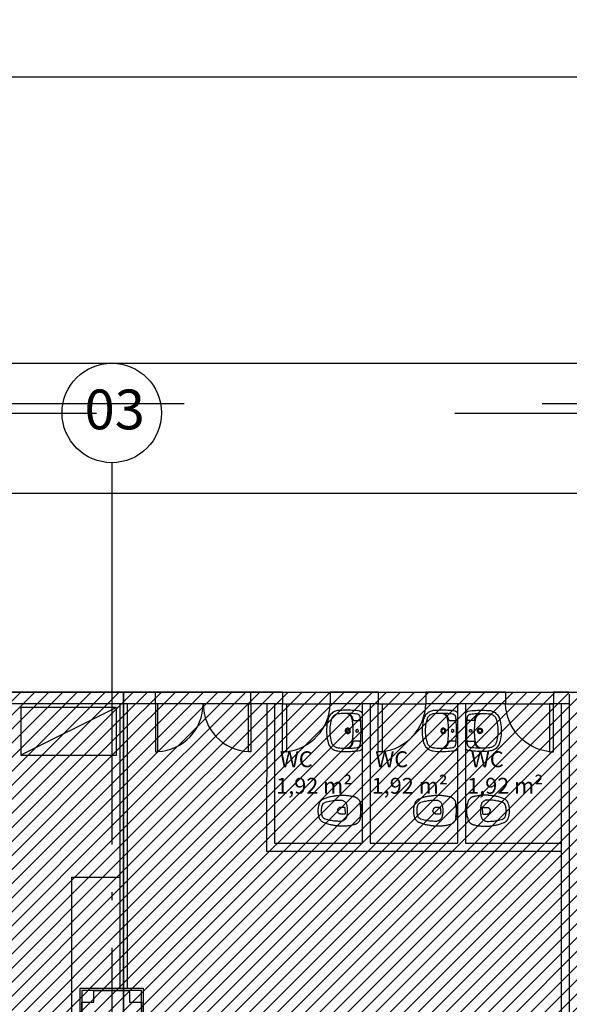
# Model space of a CAD drawing. Units: millimetres. Extents: x -74 to 659, y -116 to 275.
# Drawn here: x 201 to 208, y 37 to 49 of the extents above; entities that cross this region are included whole.
import ezdxf

# ---------------------------------------------------------------- set-up
doc = ezdxf.new("R2010")
doc.units = ezdxf.units.MM
doc.header["$MEASUREMENT"] = 0
doc.linetypes.add('ACAD_ISO03W100', pattern=[30, 12, -18])
doc.linetypes.add('ACAD_ISO04W100', pattern=[30, 24, -3, 0, -3])
for name, color, linetype in [('DRYWALL', 3, 'Continuous'), ('EIXOS', 254, 'Continuous'), ('ESQUADRIAS', 2, 'Continuous'), ('MANCHAS INFRAERO', 93, 'Continuous'), ('MOBILIÁRIO', 252, 'Continuous'), ('PAREDES', 4, 'Continuous'), ('PILARES', 5, 'Continuous'), ('PISO', 1, 'Continuous'), ('PROJEÇÃO', 1, 'ACAD_ISO03W100'), ('TEXTOS', 2, 'Continuous'), ('VIA', 1, 'Continuous'), ('VISTAS', 1, 'Continuous')]:
    doc.layers.add(name, color=color, linetype=linetype)
doc.layers.add('MANCHAS CIAS AÉREAS', color=7, linetype='Continuous', true_color=0xffc285)
doc.styles.get("Standard").update_dxf_attribs({"font": 'arial.ttf'})

# ---------------------------------------------------------------- blocks, each defined once
blk = doc.blocks.new('A$C5243360D')
at = {"layer": 'EIXOS', "linetype": 'ACAD_ISO04W100', "ltscale": 0.2}
blk.add_line((56.427, 62.158), (56.427, 1.25), dxfattribs=at)
at = {"layer": 'EIXOS'}
blk.add_circle((56.427, 62.783), 0.625, dxfattribs=at)
at = {"layer": 'EIXOS', "insert": (56.085, 63.077), "char_height": 0.5, "attachment_point": 1}
blk.add_mtext_dynamic_manual_height_columns('{\\fArial|b0|i0|c0|p34;03}', width=1.0995, gutter_width=1, heights=[0], dxfattribs=at)
blk = doc.blocks.new('A$C4E4D073F')
at = {"layer": 'PILARES'}
for p, q in [((0.175, 0.775), (0.625, 0.775)), ((0.025, 0.175), (0.025, 0.625)), ((0.775, 0.625), (0.775, 0.175)), ((0.625, 0.025), (0.175, 0.025))]:
    blk.add_line(p, q, dxfattribs=at)
for points in [[(0.8, 0.8), (0, 0.8), (0, 0), (0.8, 0)], [(0.025, 0.175), (0.025, 0.625), (0.175, 0.625), (0.175, 0.775), (0.625, 0.775), (0.625, 0.625), (0.775, 0.625), (0.775, 0.175), (0.625, 0.175), (0.625, 0.025), (0.175, 0.025), (0.175, 0.175)], [(0.775, 0.775), (0.025, 0.775), (0.025, 0.025), (0.775, 0.025)]]:
    blk.add_lwpolyline(points, close=True, dxfattribs=at)
blk = doc.blocks.new('A$C34B25E40')
at = {"layer": 'PILARES'}
blk.add_blockref('A$C4E4D073F', (25.225, 47), dxfattribs=at)
blk = doc.blocks.new('A$C30413D70')
for points in [[(0, 0.6), (0, 0), (0.03, 0), (0.03, 0.6)], [(1.2, 0.6), (1.2, 0), (1.17, 0), (1.17, 0.6)]]:
    blk.add_lwpolyline(points, close=True)
at = {"color": 251}
for centre, start, end in [((-0.001, 0.601), 272.9928, 359.9448), ((1.201, 0.601), 180.0552, 267.0072)]:
    blk.add_arc(centre, 0.601, start, end, dxfattribs=at)
blk = doc.blocks.new('A$C48051B13')
at = {"layer": 'VISTAS'}
for p, q in [((0.087, 0.497), (0.076, 0.489)), ((0.1, 0.503), (0.087, 0.497)), ((0.113, 0.508), (0.1, 0.503)), ((0.126, 0.512), (0.113, 0.508)), ((0.14, 0.514), (0.126, 0.512)), ((0.163, 0.516), (0.14, 0.514)), ((0.186, 0.518), (0.163, 0.516)), ((0.209, 0.52), (0.186, 0.518)), ((0.232, 0.521), (0.209, 0.52)), ((0.255, 0.521), (0.232, 0.521)), ((0.278, 0.521), (0.255, 0.521)), ((0.301, 0.52), (0.278, 0.521)), ((0.324, 0.518), (0.301, 0.52)), ((0.346, 0.516), (0.324, 0.518)), ((0.369, 0.514), (0.346, 0.516)), ((0.392, 0.511), (0.369, 0.514)), ((0.415, 0.507), (0.392, 0.511)), ((0.418, 0.506), (0.415, 0.507)), ((0.421, 0.505), (0.418, 0.506)), ((0.424, 0.504), (0.421, 0.505)), ((0.428, 0.503), (0.424, 0.504)), ((0.431, 0.501), (0.428, 0.503)), ((0.433, 0.499), (0.431, 0.501)), ((0.436, 0.497), (0.433, 0.499)), ((0.439, 0.495), (0.436, 0.497)), ((0.441, 0.493), (0.439, 0.495)), ((0.014, 0.386), (0.009, 0.361)), ((0.02, 0.411), (0.014, 0.386)), ((0.025, 0.424), (0.02, 0.411)), ((0.03, 0.437), (0.025, 0.424)), ((0.037, 0.449), (0.03, 0.437)), ((0.045, 0.46), (0.037, 0.449)), ((0.054, 0.471), (0.045, 0.46)), ((0.054, 0.377), (0.049, 0.354)), ((0.065, 0.48), (0.054, 0.471)), ((0.059, 0.4), (0.054, 0.377)), ((0.062, 0.409), (0.059, 0.4)), ((0.066, 0.418), (0.062, 0.409)), ((0.076, 0.489), (0.065, 0.48)), ((0.071, 0.427), (0.066, 0.418)), ((0.077, 0.435), (0.071, 0.427)), ((0.084, 0.443), (0.077, 0.435)), ((0.091, 0.45), (0.084, 0.443)), ((0.099, 0.456), (0.091, 0.45)), ((0.107, 0.461), (0.099, 0.456)), ((0.116, 0.466), (0.107, 0.461)), ((0.125, 0.469), (0.116, 0.466)), ((0.135, 0.472), (0.125, 0.469)), ((0.145, 0.473), (0.135, 0.472)), ((0.165, 0.476), (0.145, 0.473)), ((0.185, 0.477), (0.165, 0.476)), ((0.205, 0.479), (0.185, 0.477)), ((0.224, 0.48), (0.205, 0.479)), ((0.234, 0.48), (0.224, 0.48)), ((0.244, 0.48), (0.234, 0.48)), ((0.244, 0.479), (0.234, 0.48)), ((0.264, 0.48), (0.244, 0.48)), ((0.254, 0.478), (0.244, 0.479)), ((0.264, 0.475), (0.254, 0.478)), ((0.284, 0.48), (0.264, 0.48)), ((0.273, 0.471), (0.264, 0.475)), ((0.282, 0.466), (0.273, 0.471)), ((0.291, 0.46), (0.282, 0.466)), ((0.304, 0.479), (0.284, 0.48)), ((0.291, 0.467), (0.29, 0.466)), ((0.29, 0.466), (0.29, 0.465)), ((0.29, 0.465), (0.29, 0.463)), ((0.29, 0.463), (0.29, 0.462)), ((0.29, 0.462), (0.29, 0.461)), ((0.29, 0.461), (0.291, 0.46)), ((0.292, 0.467), (0.291, 0.467)), ((0.298, 0.453), (0.291, 0.46)), ((0.291, 0.46), (0.291, 0.46)), ((0.293, 0.468), (0.292, 0.467)), ((0.294, 0.468), (0.293, 0.468)), ((0.296, 0.468), (0.294, 0.468)), ((0.297, 0.467), (0.296, 0.468)), ((0.298, 0.467), (0.297, 0.467)), ((0.302, 0.463), (0.298, 0.467)), ((0.305, 0.446), (0.298, 0.453)), ((0.306, 0.459), (0.302, 0.463)), ((0.324, 0.477), (0.304, 0.479)), ((0.311, 0.437), (0.305, 0.446)), ((0.31, 0.455), (0.306, 0.459)), ((0.313, 0.451), (0.31, 0.455)), ((0.315, 0.428), (0.311, 0.437)), ((0.316, 0.446), (0.313, 0.451)), ((0.319, 0.418), (0.315, 0.428)), ((0.319, 0.441), (0.316, 0.446)), ((0.322, 0.436), (0.319, 0.441)), ((0.321, 0.408), (0.319, 0.418)), ((0.324, 0.396), (0.321, 0.408)), ((0.324, 0.431), (0.322, 0.436)), ((0.344, 0.476), (0.324, 0.477)), ((0.326, 0.426), (0.324, 0.431)), ((0.325, 0.384), (0.324, 0.396)), ((0.327, 0.372), (0.325, 0.384)), ((0.328, 0.421), (0.326, 0.426)), ((0.329, 0.359), (0.327, 0.372)), ((0.33, 0.416), (0.328, 0.421)), ((0.331, 0.41), (0.33, 0.416)), ((0.331, 0.409), (0.331, 0.41)), ((0.331, 0.41), (0.331, 0.41)), ((0.331, 0.408), (0.331, 0.409)), ((0.331, 0.409), (0.331, 0.409)), ((0.331, 0.407), (0.331, 0.408)), ((0.331, 0.408), (0.331, 0.408)), ((0.331, 0.408), (0.331, 0.408)), ((0.331, 0.406), (0.331, 0.407)), ((0.331, 0.407), (0.331, 0.407)), ((0.332, 0.405), (0.331, 0.406)), ((0.331, 0.406), (0.331, 0.406)), ((0.332, 0.405), (0.332, 0.403)), ((0.332, 0.405), (0.332, 0.405)), ((0.332, 0.403), (0.333, 0.401)), ((0.333, 0.401), (0.334, 0.399)), ((0.334, 0.399), (0.335, 0.397)), ((0.335, 0.397), (0.337, 0.395)), ((0.337, 0.395), (0.338, 0.394)), ((0.338, 0.394), (0.34, 0.392)), ((0.34, 0.392), (0.342, 0.391)), ((0.342, 0.391), (0.344, 0.39)), ((0.364, 0.473), (0.344, 0.476)), ((0.344, 0.39), (0.346, 0.39)), ((0.346, 0.39), (0.348, 0.389)), ((0.348, 0.389), (0.351, 0.389)), ((0.351, 0.389), (0.356, 0.389)), ((0.356, 0.389), (0.361, 0.389)), ((0.361, 0.389), (0.366, 0.389)), ((0.384, 0.471), (0.364, 0.473)), ((0.366, 0.389), (0.372, 0.39)), ((0.372, 0.39), (0.377, 0.39)), ((0.377, 0.39), (0.382, 0.39)), ((0.382, 0.39), (0.388, 0.39)), ((0.388, 0.47), (0.384, 0.471)), ((0.393, 0.468), (0.388, 0.47)), ((0.388, 0.39), (0.393, 0.39)), ((0.397, 0.467), (0.393, 0.468)), ((0.393, 0.39), (0.398, 0.391)), ((0.401, 0.464), (0.397, 0.467)), ((0.398, 0.391), (0.404, 0.391)), ((0.405, 0.462), (0.401, 0.464)), ((0.404, 0.391), (0.409, 0.391)), ((0.409, 0.459), (0.405, 0.462)), ((0.412, 0.456), (0.409, 0.459)), ((0.409, 0.391), (0.414, 0.392)), ((0.415, 0.452), (0.412, 0.456)), ((0.414, 0.392), (0.416, 0.392)), ((0.418, 0.448), (0.415, 0.452)), ((0.416, 0.392), (0.418, 0.393)), ((0.42, 0.444), (0.418, 0.448)), ((0.418, 0.393), (0.42, 0.393)), ((0.422, 0.44), (0.42, 0.444)), ((0.42, 0.393), (0.421, 0.394)), ((0.421, 0.394), (0.423, 0.395)), ((0.423, 0.436), (0.422, 0.44)), ((0.423, 0.434), (0.423, 0.436)), ((0.424, 0.432), (0.423, 0.434)), ((0.423, 0.395), (0.424, 0.397)), ((0.424, 0.43), (0.424, 0.432)), ((0.425, 0.428), (0.424, 0.43)), ((0.424, 0.397), (0.425, 0.398)), ((0.425, 0.425), (0.425, 0.428)), ((0.426, 0.423), (0.425, 0.425)), ((0.425, 0.398), (0.426, 0.4)), ((0.426, 0.421), (0.426, 0.423)), ((0.426, 0.419), (0.426, 0.421)), ((0.426, 0.417), (0.426, 0.419)), ((0.427, 0.415), (0.426, 0.417)), ((0.426, 0.4), (0.427, 0.402)), ((0.427, 0.413), (0.427, 0.415)), ((0.427, 0.411), (0.427, 0.413)), ((0.427, 0.407), (0.427, 0.411)), ((0.429, 0.386), (0.427, 0.407)), ((0.427, 0.405), (0.427, 0.407)), ((0.427, 0.403), (0.427, 0.405)), ((0.427, 0.402), (0.427, 0.403)), ((0.43, 0.361), (0.429, 0.386)), ((0.443, 0.49), (0.441, 0.493)), ((0.445, 0.487), (0.443, 0.49)), ((0.447, 0.485), (0.445, 0.487)), ((0.447, 0.485), (0.447, 0.036)), ((0.001, 0.286), (0, 0.26)), ((0, 0.26), (0.001, 0.235)), ((0.002, 0.311), (0.001, 0.286)), ((0.005, 0.336), (0.002, 0.311)), ((0.009, 0.361), (0.005, 0.336)), ((0.041, 0.284), (0.04, 0.26)), ((0.04, 0.26), (0.041, 0.237)), ((0.043, 0.307), (0.041, 0.284)), ((0.045, 0.331), (0.043, 0.307)), ((0.049, 0.354), (0.045, 0.331)), ((0.234, 0.269), (0.233, 0.26)), ((0.233, 0.26), (0.234, 0.252)), ((0.238, 0.277), (0.234, 0.269)), ((0.234, 0.252), (0.238, 0.244)), ((0.243, 0.284), (0.238, 0.277)), ((0.25, 0.289), (0.243, 0.284)), ((0.246, 0.266), (0.245, 0.26)), ((0.245, 0.26), (0.246, 0.255)), ((0.248, 0.271), (0.246, 0.266)), ((0.246, 0.255), (0.248, 0.25)), ((0.251, 0.275), (0.248, 0.271)), ((0.248, 0.25), (0.251, 0.245)), ((0.258, 0.292), (0.25, 0.289)), ((0.256, 0.279), (0.251, 0.275)), ((0.261, 0.281), (0.256, 0.279)), ((0.266, 0.294), (0.258, 0.292)), ((0.266, 0.282), (0.261, 0.281)), ((0.275, 0.292), (0.266, 0.294)), ((0.272, 0.281), (0.266, 0.282)), ((0.277, 0.279), (0.272, 0.281)), ((0.283, 0.289), (0.275, 0.292)), ((0.281, 0.275), (0.277, 0.279)), ((0.281, 0.245), (0.285, 0.25)), ((0.285, 0.271), (0.281, 0.275)), ((0.29, 0.284), (0.283, 0.289)), ((0.287, 0.266), (0.285, 0.271)), ((0.285, 0.25), (0.287, 0.255)), ((0.288, 0.26), (0.287, 0.266)), ((0.287, 0.255), (0.288, 0.26)), ((0.295, 0.277), (0.29, 0.284)), ((0.298, 0.269), (0.295, 0.277)), ((0.295, 0.244), (0.298, 0.252)), ((0.3, 0.26), (0.298, 0.269)), ((0.298, 0.252), (0.3, 0.26)), ((0.33, 0.347), (0.329, 0.359)), ((0.331, 0.335), (0.33, 0.347)), ((0.332, 0.322), (0.331, 0.335)), ((0.333, 0.31), (0.332, 0.322)), ((0.334, 0.298), (0.333, 0.31)), ((0.334, 0.285), (0.334, 0.298)), ((0.334, 0.273), (0.334, 0.285)), ((0.334, 0.26), (0.334, 0.273)), ((0.334, 0.248), (0.334, 0.26)), ((0.334, 0.236), (0.334, 0.248)), ((0.368, 0.265), (0.367, 0.26)), ((0.367, 0.26), (0.368, 0.256)), ((0.369, 0.269), (0.368, 0.265)), ((0.368, 0.256), (0.369, 0.252)), ((0.372, 0.272), (0.369, 0.269)), ((0.369, 0.252), (0.372, 0.249)), ((0.375, 0.275), (0.372, 0.272)), ((0.372, 0.249), (0.375, 0.246)), ((0.379, 0.276), (0.375, 0.275)), ((0.384, 0.277), (0.379, 0.276)), ((0.388, 0.276), (0.384, 0.277)), ((0.392, 0.275), (0.388, 0.276)), ((0.395, 0.272), (0.392, 0.275)), ((0.392, 0.246), (0.395, 0.249)), ((0.398, 0.269), (0.395, 0.272)), ((0.395, 0.249), (0.398, 0.252)), ((0.4, 0.265), (0.398, 0.269)), ((0.398, 0.252), (0.4, 0.256)), ((0.4, 0.26), (0.4, 0.265)), ((0.4, 0.256), (0.4, 0.26)), ((0.431, 0.336), (0.43, 0.361)), ((0.432, 0.311), (0.431, 0.336)), ((0.433, 0.285), (0.432, 0.311)), ((0.433, 0.26), (0.433, 0.285)), ((0.433, 0.235), (0.433, 0.26)), ((0.001, 0.235), (0.002, 0.21)), ((0.002, 0.21), (0.005, 0.185)), ((0.005, 0.185), (0.009, 0.16)), ((0.009, 0.16), (0.014, 0.135)), ((0.014, 0.135), (0.02, 0.11)), ((0.041, 0.237), (0.043, 0.214)), ((0.043, 0.214), (0.045, 0.19)), ((0.045, 0.19), (0.049, 0.167)), ((0.049, 0.167), (0.054, 0.144)), ((0.054, 0.144), (0.059, 0.121)), ((0.238, 0.244), (0.243, 0.237)), ((0.243, 0.237), (0.25, 0.232)), ((0.25, 0.232), (0.258, 0.228)), ((0.251, 0.245), (0.256, 0.242)), ((0.256, 0.242), (0.261, 0.24)), ((0.258, 0.228), (0.266, 0.227)), ((0.261, 0.24), (0.266, 0.239)), ((0.266, 0.239), (0.272, 0.24)), ((0.266, 0.227), (0.275, 0.228)), ((0.272, 0.24), (0.277, 0.242)), ((0.275, 0.228), (0.283, 0.232)), ((0.277, 0.242), (0.281, 0.245)), ((0.283, 0.232), (0.29, 0.237)), ((0.29, 0.237), (0.295, 0.244)), ((0.322, 0.115), (0.324, 0.126)), ((0.324, 0.126), (0.326, 0.138)), ((0.326, 0.138), (0.327, 0.15)), ((0.327, 0.15), (0.329, 0.162)), ((0.329, 0.162), (0.33, 0.175)), ((0.33, 0.175), (0.331, 0.187)), ((0.331, 0.187), (0.332, 0.199)), ((0.332, 0.199), (0.333, 0.211)), ((0.333, 0.211), (0.334, 0.224)), ((0.334, 0.224), (0.334, 0.236)), ((0.335, 0.124), (0.334, 0.122)), ((0.337, 0.126), (0.335, 0.124)), ((0.338, 0.127), (0.337, 0.126)), ((0.34, 0.129), (0.338, 0.127)), ((0.342, 0.13), (0.34, 0.129)), ((0.344, 0.131), (0.342, 0.13)), ((0.346, 0.131), (0.344, 0.131)), ((0.348, 0.132), (0.346, 0.131)), ((0.35, 0.132), (0.348, 0.132)), ((0.356, 0.132), (0.35, 0.132)), ((0.361, 0.131), (0.356, 0.132)), ((0.366, 0.131), (0.361, 0.131)), ((0.372, 0.131), (0.366, 0.131)), ((0.377, 0.131), (0.372, 0.131)), ((0.375, 0.246), (0.379, 0.244)), ((0.382, 0.131), (0.377, 0.131)), ((0.379, 0.244), (0.384, 0.244)), ((0.388, 0.131), (0.382, 0.131)), ((0.384, 0.244), (0.388, 0.244)), ((0.388, 0.244), (0.392, 0.246)), ((0.393, 0.13), (0.388, 0.131)), ((0.398, 0.13), (0.393, 0.13)), ((0.404, 0.13), (0.398, 0.13)), ((0.409, 0.129), (0.404, 0.13)), ((0.414, 0.129), (0.409, 0.129)), ((0.416, 0.129), (0.414, 0.129)), ((0.418, 0.128), (0.416, 0.129)), ((0.42, 0.127), (0.418, 0.128)), ((0.421, 0.126), (0.42, 0.127)), ((0.423, 0.125), (0.421, 0.126)), ((0.424, 0.124), (0.423, 0.125)), ((0.425, 0.122), (0.424, 0.124)), ((0.427, 0.114), (0.429, 0.134)), ((0.429, 0.134), (0.43, 0.16)), ((0.43, 0.16), (0.431, 0.185)), ((0.431, 0.185), (0.432, 0.21)), ((0.432, 0.21), (0.433, 0.235)), ((0.02, 0.11), (0.025, 0.097)), ((0.025, 0.097), (0.03, 0.084)), ((0.03, 0.084), (0.037, 0.072)), ((0.037, 0.072), (0.045, 0.061)), ((0.045, 0.061), (0.054, 0.05)), ((0.054, 0.05), (0.064, 0.04)), ((0.059, 0.121), (0.062, 0.112)), ((0.062, 0.112), (0.066, 0.103)), ((0.064, 0.04), (0.075, 0.032)), ((0.066, 0.103), (0.071, 0.094)), ((0.071, 0.094), (0.077, 0.086)), ((0.075, 0.032), (0.087, 0.024)), ((0.077, 0.086), (0.083, 0.078)), ((0.083, 0.078), (0.091, 0.071)), ((0.087, 0.024), (0.1, 0.018)), ((0.091, 0.071), (0.099, 0.065)), ((0.099, 0.065), (0.107, 0.06)), ((0.1, 0.018), (0.113, 0.013)), ((0.107, 0.06), (0.116, 0.055)), ((0.113, 0.013), (0.126, 0.009)), ((0.116, 0.055), (0.125, 0.052)), ((0.125, 0.052), (0.135, 0.049)), ((0.126, 0.009), (0.14, 0.007)), ((0.135, 0.049), (0.145, 0.047)), ((0.14, 0.007), (0.163, 0.004)), ((0.145, 0.047), (0.165, 0.045)), ((0.163, 0.004), (0.186, 0.002)), ((0.165, 0.045), (0.184, 0.043)), ((0.184, 0.043), (0.204, 0.042)), ((0.186, 0.002), (0.209, 0.001)), ((0.204, 0.042), (0.224, 0.041)), ((0.209, 0.001), (0.232, 0)), ((0.224, 0.041), (0.233, 0.041)), ((0.232, 0), (0.255, 0)), ((0.233, 0.041), (0.244, 0.041)), ((0.233, 0.041), (0.244, 0.041)), ((0.244, 0.041), (0.254, 0.043)), ((0.244, 0.041), (0.264, 0.041)), ((0.254, 0.043), (0.264, 0.046)), ((0.255, 0), (0.277, 0)), ((0.264, 0.046), (0.274, 0.05)), ((0.264, 0.041), (0.284, 0.041)), ((0.274, 0.05), (0.283, 0.055)), ((0.277, 0), (0.3, 0.001)), ((0.283, 0.055), (0.291, 0.061)), ((0.284, 0.041), (0.304, 0.042)), ((0.291, 0.061), (0.29, 0.06)), ((0.29, 0.06), (0.29, 0.059)), ((0.29, 0.059), (0.29, 0.058)), ((0.29, 0.058), (0.29, 0.056)), ((0.29, 0.056), (0.29, 0.055)), ((0.29, 0.055), (0.291, 0.054)), ((0.291, 0.061), (0.299, 0.068)), ((0.291, 0.061), (0.291, 0.061)), ((0.291, 0.054), (0.292, 0.053)), ((0.292, 0.053), (0.293, 0.053)), ((0.293, 0.053), (0.294, 0.053)), ((0.294, 0.053), (0.296, 0.053)), ((0.296, 0.053), (0.297, 0.053)), ((0.297, 0.053), (0.298, 0.054)), ((0.298, 0.054), (0.302, 0.058)), ((0.299, 0.068), (0.306, 0.076)), ((0.3, 0.001), (0.323, 0.003)), ((0.302, 0.058), (0.306, 0.062)), ((0.304, 0.042), (0.324, 0.043)), ((0.306, 0.076), (0.311, 0.085)), ((0.306, 0.062), (0.309, 0.066)), ((0.309, 0.066), (0.313, 0.07)), ((0.311, 0.085), (0.316, 0.094)), ((0.313, 0.07), (0.316, 0.075)), ((0.316, 0.094), (0.319, 0.104)), ((0.316, 0.075), (0.319, 0.079)), ((0.319, 0.104), (0.322, 0.114)), ((0.319, 0.079), (0.322, 0.084)), ((0.322, 0.114), (0.322, 0.115)), ((0.322, 0.084), (0.324, 0.089)), ((0.323, 0.003), (0.346, 0.004)), ((0.324, 0.089), (0.326, 0.095)), ((0.324, 0.043), (0.344, 0.045)), ((0.326, 0.095), (0.328, 0.1)), ((0.328, 0.1), (0.329, 0.105)), ((0.329, 0.105), (0.331, 0.111)), ((0.331, 0.115), (0.331, 0.116)), ((0.331, 0.116), (0.332, 0.116)), ((0.331, 0.114), (0.331, 0.115)), ((0.331, 0.115), (0.331, 0.115)), ((0.331, 0.113), (0.331, 0.114)), ((0.331, 0.114), (0.331, 0.114)), ((0.331, 0.112), (0.331, 0.113)), ((0.331, 0.113), (0.331, 0.113)), ((0.331, 0.111), (0.331, 0.112)), ((0.331, 0.112), (0.331, 0.112)), ((0.331, 0.111), (0.331, 0.111)), ((0.331, 0.111), (0.331, 0.111)), ((0.333, 0.12), (0.332, 0.118)), ((0.332, 0.118), (0.332, 0.116)), ((0.334, 0.122), (0.333, 0.12)), ((0.344, 0.045), (0.364, 0.047)), ((0.346, 0.004), (0.369, 0.007)), ((0.364, 0.047), (0.384, 0.05)), ((0.369, 0.007), (0.392, 0.01)), ((0.384, 0.05), (0.388, 0.051)), ((0.388, 0.051), (0.393, 0.052)), ((0.392, 0.01), (0.414, 0.014)), ((0.393, 0.052), (0.397, 0.054)), ((0.397, 0.054), (0.401, 0.056)), ((0.401, 0.056), (0.405, 0.059)), ((0.405, 0.059), (0.409, 0.062)), ((0.409, 0.062), (0.412, 0.065)), ((0.412, 0.065), (0.415, 0.069)), ((0.414, 0.014), (0.418, 0.014)), ((0.415, 0.069), (0.417, 0.072)), ((0.417, 0.072), (0.42, 0.076)), ((0.418, 0.014), (0.421, 0.015)), ((0.42, 0.076), (0.421, 0.081)), ((0.421, 0.081), (0.423, 0.085)), ((0.421, 0.015), (0.424, 0.016)), ((0.423, 0.087), (0.424, 0.089)), ((0.423, 0.085), (0.423, 0.087)), ((0.424, 0.091), (0.425, 0.093)), ((0.424, 0.089), (0.424, 0.091)), ((0.424, 0.016), (0.427, 0.018)), ((0.426, 0.121), (0.425, 0.122)), ((0.425, 0.097), (0.426, 0.099)), ((0.425, 0.095), (0.425, 0.097)), ((0.425, 0.093), (0.425, 0.095)), ((0.427, 0.119), (0.426, 0.121)), ((0.426, 0.103), (0.427, 0.105)), ((0.426, 0.101), (0.426, 0.103)), ((0.426, 0.099), (0.426, 0.101)), ((0.427, 0.117), (0.427, 0.119)), ((0.427, 0.115), (0.427, 0.117)), ((0.427, 0.114), (0.427, 0.115)), ((0.427, 0.109), (0.427, 0.114)), ((0.427, 0.107), (0.427, 0.109)), ((0.427, 0.105), (0.427, 0.107)), ((0.427, 0.018), (0.43, 0.019)), ((0.43, 0.019), (0.433, 0.021)), ((0.433, 0.021), (0.436, 0.023)), ((0.436, 0.023), (0.439, 0.026)), ((0.439, 0.026), (0.441, 0.028)), ((0.441, 0.028), (0.443, 0.031)), ((0.443, 0.031), (0.445, 0.033)), ((0.445, 0.033), (0.447, 0.036))]:
    blk.add_line(p, q, dxfattribs=at)
blk = doc.blocks.new('A$C27366CCA')
at = {"layer": 'VISTAS'}
for p, q in [((0.041, 0.496), (0.038, 0.493)), ((0.044, 0.499), (0.041, 0.496)), ((0.048, 0.503), (0.044, 0.499)), ((0.052, 0.506), (0.048, 0.503)), ((0.055, 0.509), (0.052, 0.506)), ((0.059, 0.512), (0.055, 0.509)), ((0.063, 0.514), (0.059, 0.512)), ((0.068, 0.517), (0.063, 0.514)), ((0.072, 0.519), (0.068, 0.517)), ((0.076, 0.521), (0.072, 0.519)), ((0.081, 0.523), (0.076, 0.521)), ((0.085, 0.524), (0.081, 0.523)), ((0.09, 0.525), (0.085, 0.524)), ((0.094, 0.526), (0.09, 0.525)), ((0.112, 0.53), (0.094, 0.526)), ((0.113, 0.53), (0.112, 0.53)), ((0.112, 0.53), (0.113, 0.53)), ((0.114, 0.533), (0.113, 0.53)), ((0.113, 0.53), (0.114, 0.53)), ((0.116, 0.535), (0.114, 0.533)), ((0.114, 0.53), (0.115, 0.53)), ((0.115, 0.53), (0.116, 0.53)), ((0.117, 0.537), (0.116, 0.535)), ((0.116, 0.53), (0.117, 0.53)), ((0.118, 0.538), (0.117, 0.537)), ((0.117, 0.53), (0.118, 0.53)), ((0.12, 0.54), (0.118, 0.538)), ((0.118, 0.53), (0.119, 0.53)), ((0.119, 0.53), (0.121, 0.53)), ((0.122, 0.542), (0.12, 0.54)), ((0.121, 0.53), (0.122, 0.53)), ((0.124, 0.543), (0.122, 0.542)), ((0.122, 0.53), (0.123, 0.53)), ((0.123, 0.53), (0.124, 0.531)), ((0.126, 0.544), (0.124, 0.543)), ((0.124, 0.531), (0.125, 0.531)), ((0.125, 0.531), (0.125, 0.531)), ((0.125, 0.531), (0.126, 0.531)), ((0.128, 0.545), (0.126, 0.544)), ((0.126, 0.531), (0.126, 0.531)), ((0.126, 0.531), (0.126, 0.531)), ((0.126, 0.531), (0.127, 0.531)), ((0.127, 0.531), (0.127, 0.531)), ((0.127, 0.531), (0.127, 0.531)), ((0.127, 0.531), (0.128, 0.531)), ((0.13, 0.546), (0.128, 0.545)), ((0.128, 0.531), (0.129, 0.532)), ((0.128, 0.531), (0.128, 0.531)), ((0.128, 0.531), (0.128, 0.531)), ((0.129, 0.532), (0.129, 0.532)), ((0.129, 0.532), (0.131, 0.532)), ((0.132, 0.547), (0.13, 0.546)), ((0.131, 0.532), (0.133, 0.532)), ((0.134, 0.547), (0.132, 0.547)), ((0.133, 0.532), (0.135, 0.532)), ((0.139, 0.548), (0.134, 0.547)), ((0.135, 0.532), (0.136, 0.532)), ((0.136, 0.532), (0.138, 0.533)), ((0.138, 0.533), (0.14, 0.533)), ((0.144, 0.549), (0.139, 0.548)), ((0.14, 0.533), (0.142, 0.533)), ((0.142, 0.533), (0.144, 0.533)), ((0.149, 0.55), (0.144, 0.549)), ((0.144, 0.533), (0.146, 0.534)), ((0.146, 0.534), (0.148, 0.534)), ((0.148, 0.534), (0.15, 0.535)), ((0.154, 0.55), (0.149, 0.55)), ((0.15, 0.535), (0.151, 0.535)), ((0.151, 0.535), (0.155, 0.535)), ((0.159, 0.551), (0.154, 0.55)), ((0.155, 0.535), (0.159, 0.536)), ((0.164, 0.551), (0.159, 0.551)), ((0.159, 0.536), (0.162, 0.536)), ((0.162, 0.536), (0.166, 0.536)), ((0.169, 0.552), (0.164, 0.551)), ((0.166, 0.536), (0.169, 0.536)), ((0.174, 0.552), (0.169, 0.552)), ((0.169, 0.536), (0.173, 0.536)), ((0.173, 0.536), (0.177, 0.537)), ((0.179, 0.552), (0.174, 0.552)), ((0.177, 0.537), (0.18, 0.537)), ((0.184, 0.552), (0.179, 0.552)), ((0.18, 0.537), (0.184, 0.537)), ((0.189, 0.552), (0.184, 0.552)), ((0.184, 0.537), (0.187, 0.537)), ((0.187, 0.537), (0.191, 0.537)), ((0.194, 0.552), (0.189, 0.552)), ((0.191, 0.537), (0.194, 0.536)), ((0.194, 0.552), (0.2, 0.552)), ((0.194, 0.536), (0.198, 0.537)), ((0.198, 0.537), (0.202, 0.537)), ((0.2, 0.552), (0.205, 0.552)), ((0.202, 0.537), (0.205, 0.537)), ((0.205, 0.552), (0.21, 0.552)), ((0.205, 0.537), (0.209, 0.537)), ((0.209, 0.537), (0.212, 0.537)), ((0.21, 0.552), (0.215, 0.552)), ((0.212, 0.537), (0.216, 0.536)), ((0.215, 0.552), (0.22, 0.552)), ((0.216, 0.536), (0.22, 0.536)), ((0.22, 0.552), (0.225, 0.551)), ((0.22, 0.536), (0.223, 0.536)), ((0.223, 0.536), (0.227, 0.536)), ((0.225, 0.551), (0.23, 0.551)), ((0.227, 0.536), (0.23, 0.536)), ((0.23, 0.551), (0.235, 0.55)), ((0.23, 0.536), (0.234, 0.535)), ((0.234, 0.535), (0.238, 0.535)), ((0.235, 0.55), (0.24, 0.55)), ((0.238, 0.535), (0.239, 0.535)), ((0.239, 0.535), (0.241, 0.534)), ((0.24, 0.55), (0.245, 0.549)), ((0.241, 0.534), (0.243, 0.534)), ((0.243, 0.534), (0.245, 0.533)), ((0.245, 0.549), (0.25, 0.548)), ((0.245, 0.533), (0.247, 0.533)), ((0.247, 0.533), (0.249, 0.533)), ((0.249, 0.533), (0.251, 0.533)), ((0.25, 0.548), (0.254, 0.547)), ((0.251, 0.533), (0.253, 0.532)), ((0.253, 0.532), (0.254, 0.532)), ((0.254, 0.547), (0.257, 0.547)), ((0.254, 0.532), (0.256, 0.532)), ((0.256, 0.532), (0.258, 0.532)), ((0.257, 0.547), (0.259, 0.546)), ((0.258, 0.532), (0.26, 0.532)), ((0.259, 0.546), (0.261, 0.545)), ((0.26, 0.532), (0.26, 0.532)), ((0.26, 0.532), (0.261, 0.531)), ((0.261, 0.545), (0.263, 0.544)), ((0.261, 0.531), (0.261, 0.531)), ((0.261, 0.531), (0.261, 0.531)), ((0.261, 0.531), (0.262, 0.531)), ((0.262, 0.531), (0.262, 0.531)), ((0.262, 0.531), (0.262, 0.531)), ((0.262, 0.531), (0.263, 0.531)), ((0.263, 0.544), (0.265, 0.543)), ((0.263, 0.531), (0.263, 0.531)), ((0.263, 0.531), (0.263, 0.531)), ((0.263, 0.531), (0.264, 0.531)), ((0.264, 0.531), (0.264, 0.531)), ((0.264, 0.531), (0.266, 0.531)), ((0.265, 0.543), (0.267, 0.542)), ((0.266, 0.531), (0.267, 0.53)), ((0.267, 0.542), (0.269, 0.54)), ((0.267, 0.53), (0.269, 0.53)), ((0.269, 0.54), (0.271, 0.538)), ((0.269, 0.53), (0.271, 0.53)), ((0.271, 0.538), (0.272, 0.537)), ((0.271, 0.53), (0.273, 0.529)), ((0.272, 0.537), (0.273, 0.535)), ((0.273, 0.535), (0.275, 0.533)), ((0.273, 0.529), (0.274, 0.529)), ((0.274, 0.529), (0.276, 0.529)), ((0.275, 0.533), (0.276, 0.53)), ((0.294, 0.526), (0.276, 0.53)), ((0.276, 0.529), (0.278, 0.529)), ((0.278, 0.529), (0.28, 0.529)), ((0.28, 0.529), (0.281, 0.529)), ((0.281, 0.529), (0.283, 0.529)), ((0.283, 0.529), (0.285, 0.529)), ((0.299, 0.525), (0.294, 0.526)), ((0.304, 0.524), (0.299, 0.525)), ((0.308, 0.523), (0.304, 0.524)), ((0.313, 0.521), (0.308, 0.523)), ((0.317, 0.519), (0.313, 0.521)), ((0.321, 0.517), (0.317, 0.519)), ((0.326, 0.514), (0.321, 0.517)), ((0.33, 0.512), (0.326, 0.514)), ((0.334, 0.509), (0.33, 0.512)), ((0.337, 0.506), (0.334, 0.509)), ((0.341, 0.503), (0.337, 0.506)), ((0.344, 0.499), (0.341, 0.503)), ((0.348, 0.496), (0.344, 0.499)), ((0.351, 0.493), (0.348, 0.496)), ((0.005, 0.38), (0.003, 0.368)), ((0.006, 0.392), (0.005, 0.38)), ((0.008, 0.404), (0.006, 0.392)), ((0.01, 0.416), (0.008, 0.404)), ((0.012, 0.428), (0.01, 0.416)), ((0.015, 0.44), (0.012, 0.428)), ((0.017, 0.452), (0.015, 0.44)), ((0.019, 0.456), (0.017, 0.452)), ((0.02, 0.461), (0.019, 0.456)), ((0.022, 0.465), (0.02, 0.461)), ((0.024, 0.469), (0.022, 0.465)), ((0.026, 0.474), (0.024, 0.469)), ((0.028, 0.478), (0.026, 0.474)), ((0.03, 0.482), (0.028, 0.478)), ((0.033, 0.485), (0.03, 0.482)), ((0.035, 0.489), (0.033, 0.485)), ((0.038, 0.493), (0.035, 0.489)), ((0.354, 0.489), (0.351, 0.493)), ((0.356, 0.485), (0.354, 0.489)), ((0.359, 0.482), (0.356, 0.485)), ((0.361, 0.478), (0.359, 0.482)), ((0.363, 0.474), (0.361, 0.478)), ((0.365, 0.469), (0.363, 0.474)), ((0.367, 0.465), (0.365, 0.469)), ((0.369, 0.461), (0.367, 0.465)), ((0.37, 0.456), (0.369, 0.461)), ((0.371, 0.452), (0.37, 0.456)), ((0.374, 0.44), (0.371, 0.452)), ((0.377, 0.428), (0.374, 0.44)), ((0.379, 0.416), (0.377, 0.428)), ((0.381, 0.404), (0.379, 0.416)), ((0.383, 0.392), (0.381, 0.404)), ((0.384, 0.38), (0.383, 0.392)), ((0.386, 0.368), (0.384, 0.38)), ((0.001, 0.331), (0, 0.319)), ((0, 0.319), (0, 0.306)), ((0, 0.306), (0, 0.298)), ((0, 0.298), (0, 0.29)), ((0, 0.29), (0, 0.282)), ((0, 0.282), (0.001, 0.274)), ((0.002, 0.355), (0.001, 0.343)), ((0.001, 0.343), (0.001, 0.331)), ((0.001, 0.274), (0.001, 0.266)), ((0.001, 0.266), (0.002, 0.258)), ((0.003, 0.368), (0.002, 0.355)), ((0.002, 0.258), (0.002, 0.25)), ((0.002, 0.25), (0.003, 0.242)), ((0.06, 0.285), (0.059, 0.276)), ((0.059, 0.276), (0.06, 0.261)), ((0.061, 0.293), (0.06, 0.285)), ((0.06, 0.261), (0.061, 0.245)), ((0.063, 0.301), (0.061, 0.293)), ((0.066, 0.309), (0.063, 0.301)), ((0.069, 0.316), (0.066, 0.309)), ((0.074, 0.323), (0.069, 0.316)), ((0.078, 0.33), (0.074, 0.323)), ((0.084, 0.336), (0.078, 0.33)), ((0.09, 0.342), (0.084, 0.336)), ((0.097, 0.346), (0.09, 0.342)), ((0.104, 0.351), (0.097, 0.346)), ((0.111, 0.354), (0.104, 0.351)), ((0.112, 0.354), (0.111, 0.354)), ((0.113, 0.355), (0.112, 0.355)), ((0.112, 0.355), (0.112, 0.354)), ((0.114, 0.355), (0.113, 0.355)), ((0.113, 0.355), (0.113, 0.355)), ((0.115, 0.355), (0.114, 0.355)), ((0.114, 0.355), (0.114, 0.355)), ((0.116, 0.356), (0.115, 0.356)), ((0.115, 0.356), (0.115, 0.355)), ((0.117, 0.356), (0.116, 0.356)), ((0.116, 0.356), (0.116, 0.356)), ((0.123, 0.358), (0.117, 0.356)), ((0.117, 0.356), (0.117, 0.356)), ((0.13, 0.359), (0.123, 0.358)), ((0.136, 0.36), (0.13, 0.359)), ((0.143, 0.361), (0.136, 0.36)), ((0.149, 0.362), (0.143, 0.361)), ((0.156, 0.363), (0.149, 0.362)), ((0.157, 0.337), (0.153, 0.336)), ((0.153, 0.336), (0.153, 0.278)), ((0.153, 0.278), (0.153, 0.278)), ((0.153, 0.278), (0.154, 0.278)), ((0.154, 0.278), (0.154, 0.277)), ((0.154, 0.277), (0.154, 0.277)), ((0.154, 0.277), (0.154, 0.277)), ((0.154, 0.277), (0.154, 0.276)), ((0.154, 0.276), (0.154, 0.276)), ((0.154, 0.276), (0.154, 0.275)), ((0.154, 0.275), (0.154, 0.275)), ((0.154, 0.275), (0.154, 0.275)), ((0.154, 0.275), (0.154, 0.274)), ((0.154, 0.274), (0.154, 0.274)), ((0.154, 0.274), (0.155, 0.269)), ((0.155, 0.269), (0.157, 0.265)), ((0.162, 0.364), (0.156, 0.363)), ((0.16, 0.338), (0.157, 0.337)), ((0.157, 0.265), (0.159, 0.261)), ((0.159, 0.261), (0.162, 0.257)), ((0.164, 0.338), (0.16, 0.338)), ((0.169, 0.364), (0.162, 0.364)), ((0.162, 0.257), (0.165, 0.254)), ((0.167, 0.338), (0.164, 0.338)), ((0.165, 0.254), (0.169, 0.251)), ((0.171, 0.339), (0.167, 0.338)), ((0.175, 0.365), (0.169, 0.364)), ((0.169, 0.251), (0.172, 0.248)), ((0.174, 0.339), (0.171, 0.339)), ((0.172, 0.248), (0.177, 0.246)), ((0.177, 0.339), (0.174, 0.339)), ((0.181, 0.365), (0.175, 0.365)), ((0.181, 0.34), (0.177, 0.339)), ((0.188, 0.365), (0.181, 0.365)), ((0.184, 0.34), (0.181, 0.34)), ((0.188, 0.34), (0.184, 0.34)), ((0.194, 0.365), (0.188, 0.365)), ((0.191, 0.34), (0.188, 0.34)), ((0.194, 0.34), (0.191, 0.34)), ((0.201, 0.365), (0.194, 0.365)), ((0.194, 0.34), (0.198, 0.34)), ((0.198, 0.34), (0.201, 0.34)), ((0.208, 0.365), (0.201, 0.365)), ((0.201, 0.34), (0.205, 0.34)), ((0.205, 0.34), (0.208, 0.34)), ((0.214, 0.365), (0.208, 0.365)), ((0.208, 0.34), (0.212, 0.339)), ((0.212, 0.339), (0.215, 0.339)), ((0.217, 0.248), (0.212, 0.246)), ((0.22, 0.364), (0.214, 0.365)), ((0.215, 0.339), (0.218, 0.339)), ((0.22, 0.251), (0.217, 0.248)), ((0.218, 0.339), (0.222, 0.338)), ((0.227, 0.364), (0.22, 0.364)), ((0.224, 0.254), (0.22, 0.251)), ((0.222, 0.338), (0.225, 0.338)), ((0.227, 0.257), (0.224, 0.254)), ((0.225, 0.338), (0.229, 0.338)), ((0.233, 0.363), (0.227, 0.364)), ((0.23, 0.261), (0.227, 0.257)), ((0.229, 0.338), (0.232, 0.337)), ((0.232, 0.265), (0.23, 0.261)), ((0.232, 0.337), (0.235, 0.336)), ((0.234, 0.269), (0.232, 0.265)), ((0.24, 0.362), (0.233, 0.363)), ((0.235, 0.274), (0.234, 0.269)), ((0.235, 0.336), (0.235, 0.278)), ((0.235, 0.278), (0.235, 0.278)), ((0.235, 0.278), (0.235, 0.278)), ((0.235, 0.278), (0.235, 0.277)), ((0.235, 0.277), (0.235, 0.277)), ((0.235, 0.277), (0.235, 0.277)), ((0.235, 0.277), (0.235, 0.276)), ((0.235, 0.276), (0.235, 0.276)), ((0.235, 0.276), (0.235, 0.275)), ((0.235, 0.275), (0.235, 0.275)), ((0.235, 0.275), (0.235, 0.275)), ((0.235, 0.275), (0.235, 0.274)), ((0.235, 0.274), (0.235, 0.274)), ((0.246, 0.361), (0.24, 0.362)), ((0.253, 0.36), (0.246, 0.361)), ((0.259, 0.359), (0.253, 0.36)), ((0.266, 0.358), (0.259, 0.359)), ((0.272, 0.356), (0.266, 0.358)), ((0.273, 0.356), (0.272, 0.356)), ((0.272, 0.356), (0.272, 0.356)), ((0.274, 0.356), (0.273, 0.356)), ((0.273, 0.356), (0.273, 0.356)), ((0.274, 0.355), (0.274, 0.356)), ((0.275, 0.355), (0.274, 0.355)), ((0.276, 0.355), (0.275, 0.355)), ((0.275, 0.355), (0.275, 0.355)), ((0.277, 0.355), (0.276, 0.355)), ((0.276, 0.355), (0.276, 0.355)), ((0.277, 0.354), (0.277, 0.355)), ((0.278, 0.354), (0.277, 0.354)), ((0.285, 0.351), (0.278, 0.354)), ((0.292, 0.346), (0.285, 0.351)), ((0.299, 0.342), (0.292, 0.346)), ((0.305, 0.336), (0.299, 0.342)), ((0.311, 0.33), (0.305, 0.336)), ((0.315, 0.323), (0.311, 0.33)), ((0.32, 0.316), (0.315, 0.323)), ((0.323, 0.309), (0.32, 0.316)), ((0.326, 0.301), (0.323, 0.309)), ((0.328, 0.293), (0.326, 0.301)), ((0.329, 0.285), (0.328, 0.293)), ((0.328, 0.245), (0.329, 0.261)), ((0.329, 0.276), (0.329, 0.285)), ((0.329, 0.261), (0.329, 0.276)), ((0.387, 0.355), (0.386, 0.368)), ((0.386, 0.242), (0.387, 0.25)), ((0.388, 0.343), (0.387, 0.355)), ((0.387, 0.258), (0.388, 0.266)), ((0.387, 0.25), (0.387, 0.258)), ((0.388, 0.331), (0.388, 0.343)), ((0.389, 0.319), (0.388, 0.331)), ((0.388, 0.274), (0.389, 0.282)), ((0.388, 0.266), (0.388, 0.274)), ((0.389, 0.306), (0.389, 0.319)), ((0.389, 0.298), (0.389, 0.306)), ((0.389, 0.29), (0.389, 0.298)), ((0.389, 0.282), (0.389, 0.29)), ((0.003, 0.242), (0.004, 0.234)), ((0.004, 0.234), (0.005, 0.226)), ((0.005, 0.226), (0.006, 0.218)), ((0.006, 0.218), (0.007, 0.21)), ((0.007, 0.21), (0.009, 0.198)), ((0.009, 0.198), (0.011, 0.186)), ((0.011, 0.186), (0.013, 0.174)), ((0.013, 0.174), (0.016, 0.162)), ((0.016, 0.162), (0.018, 0.15)), ((0.018, 0.15), (0.021, 0.138)), ((0.021, 0.138), (0.025, 0.126)), ((0.025, 0.126), (0.028, 0.114)), ((0.061, 0.245), (0.062, 0.229)), ((0.062, 0.229), (0.063, 0.214)), ((0.063, 0.214), (0.065, 0.198)), ((0.065, 0.198), (0.068, 0.182)), ((0.068, 0.182), (0.07, 0.167)), ((0.07, 0.167), (0.073, 0.152)), ((0.073, 0.152), (0.076, 0.136)), ((0.076, 0.136), (0.08, 0.121)), ((0.177, 0.246), (0.181, 0.244)), ((0.181, 0.244), (0.185, 0.243)), ((0.185, 0.243), (0.19, 0.242)), ((0.19, 0.242), (0.194, 0.242)), ((0.199, 0.242), (0.194, 0.242)), ((0.204, 0.243), (0.199, 0.242)), ((0.208, 0.244), (0.204, 0.243)), ((0.212, 0.246), (0.208, 0.244)), ((0.309, 0.121), (0.313, 0.136)), ((0.313, 0.136), (0.316, 0.152)), ((0.316, 0.152), (0.319, 0.167)), ((0.319, 0.167), (0.321, 0.182)), ((0.321, 0.182), (0.324, 0.198)), ((0.324, 0.198), (0.326, 0.214)), ((0.326, 0.214), (0.327, 0.229)), ((0.327, 0.229), (0.328, 0.245)), ((0.361, 0.114), (0.364, 0.126)), ((0.364, 0.126), (0.368, 0.138)), ((0.368, 0.138), (0.371, 0.15)), ((0.371, 0.15), (0.373, 0.162)), ((0.373, 0.162), (0.376, 0.174)), ((0.376, 0.174), (0.378, 0.186)), ((0.378, 0.186), (0.38, 0.198)), ((0.38, 0.198), (0.382, 0.21)), ((0.382, 0.21), (0.383, 0.218)), ((0.383, 0.218), (0.384, 0.226)), ((0.384, 0.226), (0.385, 0.234)), ((0.385, 0.234), (0.386, 0.242)), ((0.028, 0.114), (0.032, 0.102)), ((0.032, 0.102), (0.036, 0.091)), ((0.036, 0.091), (0.04, 0.079)), ((0.04, 0.079), (0.045, 0.068)), ((0.045, 0.068), (0.048, 0.062)), ((0.048, 0.062), (0.051, 0.057)), ((0.051, 0.057), (0.054, 0.052)), ((0.054, 0.052), (0.057, 0.047)), ((0.057, 0.047), (0.061, 0.043)), ((0.061, 0.043), (0.065, 0.038)), ((0.065, 0.038), (0.07, 0.034)), ((0.07, 0.034), (0.074, 0.03)), ((0.074, 0.03), (0.079, 0.027)), ((0.079, 0.027), (0.084, 0.024)), ((0.08, 0.121), (0.084, 0.106)), ((0.084, 0.106), (0.088, 0.09)), ((0.084, 0.024), (0.089, 0.021)), ((0.088, 0.09), (0.09, 0.085)), ((0.089, 0.021), (0.094, 0.018)), ((0.09, 0.085), (0.093, 0.081)), ((0.093, 0.081), (0.096, 0.076)), ((0.094, 0.018), (0.102, 0.015)), ((0.096, 0.076), (0.099, 0.072)), ((0.099, 0.072), (0.102, 0.068)), ((0.102, 0.068), (0.106, 0.064)), ((0.102, 0.015), (0.111, 0.012)), ((0.106, 0.064), (0.11, 0.06)), ((0.11, 0.06), (0.115, 0.057)), ((0.111, 0.012), (0.119, 0.01)), ((0.115, 0.057), (0.119, 0.055)), ((0.119, 0.055), (0.124, 0.052)), ((0.119, 0.01), (0.127, 0.008)), ((0.124, 0.052), (0.129, 0.05)), ((0.127, 0.008), (0.135, 0.006)), ((0.129, 0.05), (0.134, 0.049)), ((0.134, 0.049), (0.139, 0.048)), ((0.135, 0.006), (0.144, 0.004)), ((0.139, 0.048), (0.144, 0.047)), ((0.144, 0.047), (0.149, 0.046)), ((0.144, 0.004), (0.152, 0.003)), ((0.149, 0.046), (0.154, 0.045)), ((0.152, 0.003), (0.16, 0.002)), ((0.154, 0.045), (0.159, 0.044)), ((0.159, 0.044), (0.164, 0.044)), ((0.16, 0.002), (0.169, 0.001)), ((0.164, 0.044), (0.169, 0.043)), ((0.169, 0.043), (0.174, 0.043)), ((0.169, 0.001), (0.177, 0)), ((0.174, 0.043), (0.179, 0.042)), ((0.177, 0), (0.186, 0)), ((0.179, 0.042), (0.184, 0.042)), ((0.184, 0.042), (0.189, 0.042)), ((0.186, 0), (0.194, 0)), ((0.189, 0.042), (0.194, 0.042)), ((0.194, 0.042), (0.2, 0.042)), ((0.194, 0), (0.203, 0)), ((0.2, 0.042), (0.205, 0.042)), ((0.203, 0), (0.212, 0)), ((0.205, 0.042), (0.21, 0.042)), ((0.21, 0.042), (0.215, 0.043)), ((0.212, 0), (0.22, 0.001)), ((0.215, 0.043), (0.22, 0.043)), ((0.22, 0.043), (0.225, 0.044)), ((0.22, 0.001), (0.229, 0.002)), ((0.225, 0.044), (0.23, 0.044)), ((0.229, 0.002), (0.237, 0.003)), ((0.23, 0.044), (0.235, 0.045)), ((0.235, 0.045), (0.24, 0.046)), ((0.237, 0.003), (0.245, 0.004)), ((0.24, 0.046), (0.245, 0.047)), ((0.245, 0.047), (0.25, 0.048)), ((0.245, 0.004), (0.254, 0.006)), ((0.25, 0.048), (0.254, 0.049)), ((0.254, 0.049), (0.26, 0.05)), ((0.254, 0.006), (0.262, 0.008)), ((0.26, 0.05), (0.265, 0.052)), ((0.262, 0.008), (0.27, 0.01)), ((0.265, 0.052), (0.27, 0.055)), ((0.27, 0.055), (0.274, 0.057)), ((0.27, 0.01), (0.278, 0.012)), ((0.274, 0.057), (0.279, 0.06)), ((0.278, 0.012), (0.287, 0.015)), ((0.279, 0.06), (0.283, 0.064)), ((0.283, 0.064), (0.287, 0.068)), ((0.287, 0.068), (0.29, 0.072)), ((0.287, 0.015), (0.294, 0.018)), ((0.29, 0.072), (0.293, 0.076)), ((0.293, 0.076), (0.296, 0.081)), ((0.294, 0.018), (0.3, 0.021)), ((0.296, 0.081), (0.299, 0.085)), ((0.299, 0.085), (0.3, 0.09)), ((0.3, 0.09), (0.305, 0.106)), ((0.3, 0.021), (0.305, 0.024)), ((0.305, 0.106), (0.309, 0.121)), ((0.305, 0.024), (0.31, 0.027)), ((0.31, 0.027), (0.315, 0.03)), ((0.315, 0.03), (0.319, 0.034)), ((0.319, 0.034), (0.324, 0.038)), ((0.324, 0.038), (0.328, 0.043)), ((0.328, 0.043), (0.332, 0.047)), ((0.332, 0.047), (0.335, 0.052)), ((0.335, 0.052), (0.338, 0.057)), ((0.338, 0.057), (0.341, 0.062)), ((0.341, 0.062), (0.344, 0.068)), ((0.344, 0.068), (0.349, 0.079)), ((0.349, 0.079), (0.353, 0.091)), ((0.353, 0.091), (0.357, 0.102)), ((0.357, 0.102), (0.361, 0.114))]:
    blk.add_line(p, q, dxfattribs=at)
blk = doc.blocks.new('A$C00D86CF7')
blk.add_lwpolyline([(0, 0.7), (0.05, 0.7), (0.05, 0.1), (0, 0.1)], close=True)
at = {"color": 251}
blk.add_arc((-0.022, 0.718), 0.622, 276.6605, 358.3186, dxfattribs=at)
blk = doc.blocks.new('VIA SERV')
at = {"layer": 'PISO'}
blk.add_line((-155.415, 6.625), (-92.64, 6.625), dxfattribs=at)
at = {"layer": 'VIA'}
blk.add_lwpolyline([(114.028, 21.074), (10.539, 21.074, 0.128626), (4.572, 18.169, -0.193184), (-11.035, 11.855), (-11.035, 11.855), (-11.035, 11.855), (-272.605, 11.855), (-272.605, 11.855), (-272.605, 11.855)], format="xyb", dxfattribs=at)
blk.add_lwpolyline([(-11.942, 8.255), (-272.605, 8.255)], dxfattribs=at)

msp = doc.modelspace()

# ---------------------------------------------------------------- hatches: boundary and pattern name
at = {"layer": 'MANCHAS CIAS AÉREAS'}
h = msp.add_hatch(dxfattribs=at)
h.set_pattern_fill('ANSI31', color=256)
h.paths.add_polyline_path([(202.071, 40.796), (214.422, 40.796), (214.422, 24.171), (202.071, 24.142)])
at = {"layer": 'MANCHAS INFRAERO'}
h = msp.add_hatch(dxfattribs=at)
h.set_pattern_fill('ANSI31', color=256)
h.paths.add_polyline_path([(195.733, 40.796), (202.071, 40.796), (202.071, 24.142), (195.736, 24.142)])

# ---------------------------------------------------------------- linework, layer by layer
at = {"layer": 'DRYWALL'}
for p, q in [((207.672, 40.771), (207.672, 32.137)), ((202.022, 40.646), (202.022, 38.471)), ((202.122, 37.071), (202.122, 40.646)), ((203.87, 40.646), (203.869, 38.796)), ((203.969, 40.646), (203.969, 38.896)), ((205.069, 40.646), (205.069, 38.896)), ((205.169, 40.646), (205.169, 38.896)), ((206.269, 40.646), (206.269, 38.896)), ((206.369, 40.646), (206.369, 38.896)), ((207.572, 40.646), (207.572, 38.896)), ((203.969, 38.896), (205.069, 38.896)), ((205.169, 38.896), (206.269, 38.896)), ((206.369, 38.896), (207.572, 38.896)), ((207.572, 38.921), (207.572, 32.287)), ((203.869, 38.796), (207.572, 38.796)), ((202.022, 38.471), (202.022, 37.071))]:
    msp.add_line(p, q, dxfattribs=at)
at = {"layer": 'MANCHAS CIAS AÉREAS'}
msp.add_lwpolyline([(202.071, 40.796), (214.422, 40.796), (214.422, 24.171), (202.071, 24.142)], close=True, dxfattribs=at)
at = {"layer": 'MANCHAS INFRAERO'}
msp.add_lwpolyline([(195.733, 40.796), (202.071, 40.796), (202.071, 24.142), (195.736, 24.142)], close=True, dxfattribs=at)
at = {"layer": 'MOBILIÁRIO'}
for p, q in [((201.981, 40.603), (200.781, 40.603)), ((200.781, 40.603), (200.781, 40.003)), ((201.981, 40.603), (200.781, 40.003)), ((201.981, 40.003), (201.981, 40.603)), ((200.781, 40.003), (201.981, 40.003)), ((201.422, 35.909), (201.422, 38.471)), ((201.422, 38.471), (202.022, 38.471)), ((202.022, 38.471), (202.022, 37.071))]:
    msp.add_line(p, q, dxfattribs=at)
at = {"layer": 'PAREDES'}
for p, q in [((202.471, 40.796), (197.038, 40.796)), ((202.471, 40.646), (202.471, 40.796)), ((203.671, 40.646), (203.671, 40.796)), ((204.069, 40.796), (203.671, 40.796)), ((204.069, 40.796), (204.069, 40.646)), ((205.269, 40.796), (204.669, 40.796)), ((204.669, 40.796), (204.669, 40.646)), ((205.269, 40.796), (205.269, 40.646)), ((206.872, 40.796), (205.869, 40.796)), ((205.869, 40.796), (205.869, 40.646)), ((206.872, 40.796), (206.872, 40.646)), ((207.672, 40.796), (207.472, 40.796)), ((207.472, 40.796), (207.472, 40.646)), ((202.471, 40.646), (197.038, 40.646)), ((204.069, 40.646), (203.671, 40.646)), ((205.269, 40.646), (204.669, 40.646)), ((206.872, 40.646), (205.869, 40.646)), ((207.672, 40.646), (207.472, 40.646))]:
    msp.add_line(p, q, dxfattribs=at)
at = {"layer": 'PISO'}
for p, q in [((203.671, 40.796), (202.471, 40.796)), ((204.069, 40.796), (204.669, 40.796)), ((205.269, 40.796), (205.869, 40.796)), ((206.872, 40.796), (207.472, 40.796)), ((203.671, 40.646), (202.471, 40.646)), ((204.069, 40.646), (204.669, 40.646)), ((205.269, 40.646), (205.869, 40.646)), ((206.872, 40.646), (207.472, 40.646))]:
    msp.add_line(p, q, dxfattribs=at)
at = {"layer": 'PROJEÇÃO', "ltscale": 0.25}
for p, q in [((177.332, 44.421), (301.937, 44.421)), ((216.732, 44.296), (177.332, 44.296))]:
    msp.add_line(p, q, dxfattribs=at)

# ---------------------------------------------------------------- block references
for name, p in [('A$C48051B13', (204.622, 40.048)), ('A$C48051B13', (205.822, 40.048)), ('A$C34B25E40', (176.297, -10.729))]:
    msp.add_blockref(name, p)
at = {"xscale": -1}
msp.add_blockref('A$C48051B13', (206.816, 40.048), dxfattribs=at)
at = {"xscale": -1, "rotation": 270}
for p in [(204.517, 39.11), (205.717, 39.11)]:
    msp.add_blockref('A$C27366CCA', p, dxfattribs=at)
at = {"rotation": 90}
msp.add_blockref('A$C27366CCA', (206.921, 39.11), dxfattribs=at)
at = {"layer": 'EIXOS'}
msp.add_blockref('A$C5243360D', (145.496, -18.479), dxfattribs=at)
msp.add_blockref('A$C5243360D', (145.496, -18.479), dxfattribs=at)
at = {"layer": 'ESQUADRIAS'}
for name, p in [('A$C30413D70', (202.471, 40.046)), ('A$C00D86CF7', (204.069, 39.946)), ('A$C00D86CF7', (205.269, 39.946))]:
    msp.add_blockref(name, p, dxfattribs=at)
at = {"layer": 'ESQUADRIAS', "xscale": -1}
msp.add_blockref('A$C00D86CF7', (207.472, 39.946), dxfattribs=at)
at = {"layer": 'VIA'}
msp.add_blockref('VIA SERV', (307.137, 36.671), dxfattribs=at)

# ---------------------------------------------------------------- texts
at = {"layer": 'TEXTOS', "char_height": 0.2, "attachment_point": 1}
for insert in [(203.969, 40.051), (205.169, 40.051), (206.369, 40.051)]:
    msp.add_mtext_dynamic_manual_height_columns('\\pi0.32449;WC\\P\\pi0.093929;1,92 m²', width=1.1, gutter_width=1, heights=[0], dxfattribs=dict(at, insert=insert))

doc.saveas('drawing.dxf')
